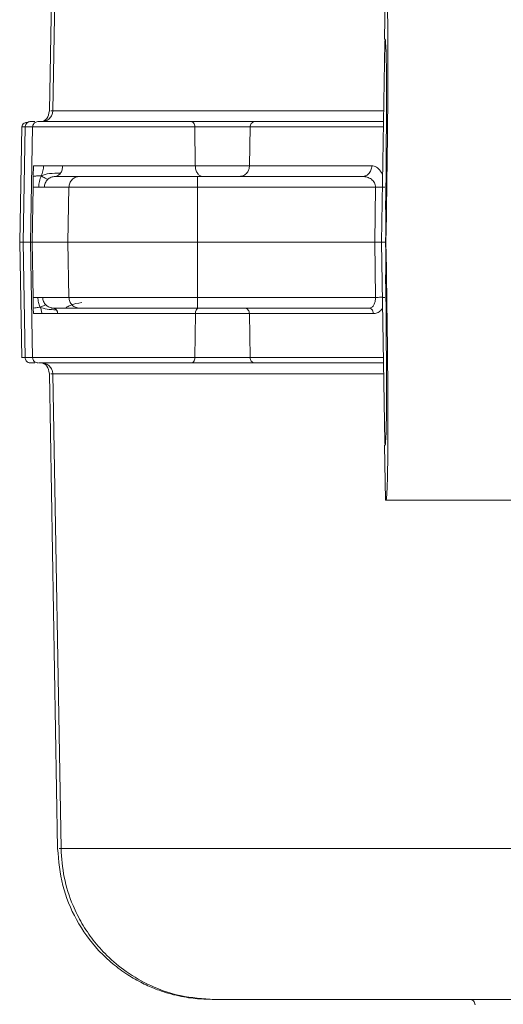
# Model space of a CAD drawing. Units: millimetres. Extents: x 3933 to 6012, y 5141 to 6456.
# Drawn here: x 3933 to 3977, y 5316 to 5405 of the extents above; entities that cross this region are included whole.
import ezdxf

# ---------------------------------------------------------------- set-up
doc = ezdxf.new("R2010")
doc.units = ezdxf.units.MM

msp = doc.modelspace()

# ---------------------------------------------------------------- linework, layer by layer
at = {"color": 7, "linetype": 'Continuous', "lineweight": 15}
for p, q in [((3936.001, 5440.415), (3935.246, 5397.144)), ((3936.309, 5440.41), (3935.554, 5397.148)), ((3965.805, 5403.666), (3965.891, 5408.666)), ((3965.536, 5385.166), (3965.855, 5403.401)), ((3965.805, 5403.666), (3965.859, 5403.666)), ((3965.859, 5403.666), (3965.855, 5403.401)), ((3965.855, 5403.401), (3965.909, 5403.401)), ((3935.392, 5397.148), (3935.376, 5397.148)), ((3932.72, 5395.68), (3932.536, 5385.166)), ((3932.768, 5395.674), (3932.772, 5395.674)), ((3933.031, 5395.674), (3932.847, 5385.166)), ((3933.933, 5396.166), (3933.53, 5396.166)), ((3933.72, 5395.68), (3933.536, 5385.166)), ((3938.01, 5391.166), (3935.771, 5391.166)), ((3963.8, 5391.166), (3948.757, 5391.166)), ((3965.916, 5388.156), (3965.907, 5388.156)), ((3932.536, 5385.166), (3932.72, 5374.651)), ((3932.847, 5385.166), (3932.536, 5385.166)), ((3933.536, 5385.166), (3932.847, 5385.166)), ((3933.031, 5374.657), (3932.847, 5385.166)), ((3933.536, 5385.166), (3933.72, 5374.651)), ((3933.673, 5385.166), (3933.536, 5385.166)), ((3936.939, 5385.166), (3933.673, 5385.166)), ((3948.757, 5385.166), (3936.939, 5385.166)), ((3964.937, 5385.166), (3948.757, 5385.166)), ((3965.536, 5385.166), (3964.937, 5385.166)), ((3965.912, 5385.166), (3965.536, 5385.166)), ((3965.855, 5366.93), (3965.536, 5385.166)), ((3965.947, 5385.166), (3965.912, 5385.166)), ((3965.916, 5382.176), (3965.907, 5382.176)), ((3935.428, 5379.185), (3935.415, 5379.188)), ((3938.01, 5379.166), (3935.621, 5379.166)), ((3964.375, 5379.166), (3948.757, 5379.166)), ((3932.72, 5374.657), (3932.746, 5374.639)), ((3932.754, 5374.657), (3932.768, 5374.657)), ((3933.932, 5374.166), (3933.53, 5374.166)), ((3935.246, 5373.187), (3936.001, 5329.917)), ((3935.402, 5373.183), (3935.388, 5373.183)), ((3935.554, 5373.183), (3936.309, 5329.921)), ((3965.855, 5366.93), (3965.859, 5366.666)), ((3965.909, 5366.93), (3965.855, 5366.93)), ((3965.891, 5361.666), (3965.805, 5366.666)), ((3965.859, 5366.666), (3965.805, 5366.666)), ((3965.891, 5361.666), (3965.947, 5361.666)), ((3965.947, 5361.666), (3977.964, 5361.666))]:
    msp.add_line(p, q, dxfattribs=at)
at = {"color": 8, "linetype": 'Continuous', "lineweight": 0}
for p, q in [((3935.554, 5397.148), (3935.392, 5397.148)), ((3932.772, 5395.674), (3933.031, 5395.674)), ((3933.031, 5395.674), (3933.72, 5395.674)), ((3948.511, 5395.674), (3948.552, 5392.148)), ((3953.497, 5392.148), (3953.552, 5395.674)), ((3953.552, 5395.674), (3965.72, 5395.674)), ((3933.776, 5391.166), (3933.793, 5392.148)), ((3934.726, 5392.148), (3933.793, 5392.148)), ((3936.456, 5392.148), (3934.726, 5392.148)), ((3964.656, 5392.148), (3953.497, 5392.148)), ((3933.759, 5390.183), (3933.776, 5391.166)), ((3933.759, 5390.183), (3933.673, 5385.166)), ((3933.759, 5390.183), (3934.273, 5390.183)), ((3934.273, 5390.183), (3934.786, 5390.183)), ((3934.786, 5390.183), (3937.025, 5390.183)), ((3937.025, 5390.183), (3936.939, 5385.166)), ((3948.757, 5390.183), (3948.757, 5385.166)), ((3948.757, 5390.183), (3964.986, 5390.183)), ((3964.986, 5390.183), (3964.937, 5385.166)), ((3933.759, 5380.148), (3933.673, 5385.166)), ((3937.025, 5380.148), (3936.939, 5385.166)), ((3948.757, 5380.148), (3948.757, 5385.166)), ((3964.986, 5380.148), (3964.937, 5385.166)), ((3933.759, 5380.148), (3934.198, 5380.148)), ((3933.759, 5380.148), (3933.776, 5379.166)), ((3934.198, 5380.148), (3934.636, 5380.148)), ((3934.636, 5380.148), (3937.025, 5380.148)), ((3948.757, 5380.148), (3964.986, 5380.148)), ((3933.776, 5379.166), (3933.785, 5378.674)), ((3934.568, 5378.674), (3933.785, 5378.674)), ((3935.989, 5378.674), (3934.568, 5378.674)), ((3948.511, 5374.657), (3948.558, 5378.674)), ((3953.489, 5378.674), (3953.552, 5374.657)), ((3964.802, 5378.674), (3953.489, 5378.674)), ((3932.768, 5374.657), (3933.031, 5374.657)), ((3933.031, 5374.657), (3933.72, 5374.657)), ((3935.554, 5373.183), (3935.402, 5373.183)), ((3936.309, 5329.921), (3936.142, 5329.921))]:
    msp.add_line(p, q, dxfattribs=at)
at = {"color": 7, "linetype": 'Continuous', "lineweight": 15}
for centre, major_axis, start_param, end_param in [((3965.536, 5385.166), (0.41, 23.5), 4.712694, 6.28349), ((3965.536, 5385.166), (0.323, 18.5), 4.875034, 6.28349), ((3965.859, 5385.166), (0.052, 3), 4.712694, 6.36466), ((3965.859, 5385.166), (-0.052, 3), 3.060118, 4.712084), ((3965.536, 5385.166), (-0.41, 23.5), 3.141288, 4.712084), ((3965.536, 5385.166), (-0.323, 18.5), 3.141288, 4.549744)]:
    msp.add_ellipse(centre, major_axis=major_axis, ratio=0.017452, start_param=start_param, end_param=end_param, dxfattribs=at)
for points, knots in [([(3934.555, 5396.166), (3934.636, 5396.171), (3934.794, 5396.183), (3935.01, 5396.266), (3935.191, 5396.385), (3935.373, 5396.569), (3935.52, 5396.826), (3935.543, 5397.047), (3935.554, 5397.148)], [0, 0, 0, 0, 0.1566446, 0.3046837, 0.4434456, 0.5730883, 0.8045984, 1, 1, 1, 1]), ([(3935.246, 5397.148), (3935.192, 5396.882), (3935.085, 5396.349), (3934.733, 5396.227), (3934.556, 5396.166)], [0, 0, 0, 0, 0.499393, 1, 1, 1, 1]), ([(3933.301, 5396.109), (3933.169, 5396.088), (3932.821, 5396.032), (3932.759, 5395.812), (3932.72, 5395.674)], [0, 0, 0, 0, 0.376941, 1, 1, 1, 1]), ([(3933.031, 5395.674), (3933.036, 5395.725), (3933.048, 5395.836), (3933.123, 5395.966), (3933.214, 5396.057), (3933.304, 5396.116), (3933.412, 5396.157), (3933.49, 5396.163), (3933.53, 5396.166)], [0, 0, 0, 0, 0.1973755, 0.4295366, 0.5590163, 0.6972883, 0.8445074, 1, 1, 1, 1]), ([(3934.283, 5396.161), (3934.218, 5396.163), (3934.106, 5396.165), (3933.945, 5396.092), (3933.826, 5395.987), (3933.739, 5395.842), (3933.727, 5395.731), (3933.72, 5395.674)], [0, 0, 0, 0, 0.2468561, 0.4247678, 0.6112391, 0.8040934, 1, 1, 1, 1]), ([(3948.172, 5396.166), (3947.668, 5396.166), (3946.636, 5396.166), (3944.741, 5396.166), (3942.698, 5396.166), (3940.66, 5396.166), (3938.787, 5396.166), (3937.138, 5396.166), (3935.756, 5396.166), (3934.771, 5396.166), (3934.264, 5396.166), (3934.279, 5396.166), (3934.283, 5396.166)], [0, 0, 0, 0, 0.1017389, 0.2086022, 0.3176617, 0.425612, 0.5293409, 0.6296658, 0.7351132, 0.8438005, 0.9524877, 1, 1, 1, 1]), ([(3954.005, 5396.166), (3953.868, 5396.166), (3953.589, 5396.166), (3952.958, 5396.166), (3952.213, 5396.166), (3951.387, 5396.166), (3950.523, 5396.166), (3949.66, 5396.166), (3948.844, 5396.166), (3948.394, 5396.166), (3948.172, 5396.166)], [0, 0, 0, 0, 0.123261, 0.25, 0.376739, 0.5, 0.623261, 0.75, 0.876739, 1, 1, 1, 1]), ([(3965.728, 5396.166), (3964.368, 5396.166), (3959.998, 5396.166), (3956.449, 5396.166), (3954.005, 5396.166)], [0, 0, 0, 0, 0.311351, 1, 1, 1, 1]), ([(3935.771, 5391.166), (3935.814, 5391.166), (3935.859, 5391.166), (3935.901, 5391.184), (3935.902, 5391.185)], [0, 0, 0, 0, 0.974044, 1, 1, 1, 1]), ([(3948.757, 5391.166), (3948.156, 5391.166), (3946.926, 5391.166), (3945.099, 5391.166), (3943.328, 5391.166), (3941.704, 5391.166), (3940.309, 5391.166), (3939.212, 5391.166), (3938.414, 5391.166), (3938.143, 5391.166), (3938.01, 5391.166)], [0, 0, 0, 0, 0.118304, 0.242167, 0.370033, 0.5, 0.629967, 0.757833, 0.881696, 1, 1, 1, 1]), ([(3964.124, 5391.24), (3964.105, 5391.222), (3964.068, 5391.186), (3964.03, 5391.162), (3964.011, 5391.15)], [0, 0, 0, 0, 0.513921, 1, 1, 1, 1]), ([(3965.43, 5385.166), (3965.427, 5385.166), (3965.357, 5385.166), (3965.189, 5385.166), (3965.021, 5385.166), (3964.937, 5385.166)], [0, 0, 0, 0, 0.016304, 0.507368, 1, 1, 1, 1]), ([(3936.763, 5379.219), (3936.884, 5379.286), (3937.355, 5379.548), (3937.843, 5379.616), (3938.206, 5379.666)], [0, 0, 0, 0, 0.257551, 1, 1, 1, 1]), ([(3934.393, 5379.26), (3934.5, 5379.305), (3934.713, 5379.395), (3934.858, 5379.433), (3934.931, 5379.452)], [0, 0, 0, 0, 0.5003235, 1, 1, 1, 1]), ([(3935.692, 5379.156), (3935.665, 5379.159), (3935.614, 5379.165), (3935.539, 5379.17), (3935.478, 5379.175), (3935.447, 5379.181), (3935.434, 5379.184)], [0, 0, 0, 0, 0.2844066, 0.5440704, 0.8050913, 1, 1, 1, 1]), ([(3948.757, 5379.166), (3948.156, 5379.166), (3946.926, 5379.166), (3945.099, 5379.166), (3943.328, 5379.166), (3941.704, 5379.166), (3940.309, 5379.166), (3939.212, 5379.166), (3938.414, 5379.166), (3938.143, 5379.166), (3938.01, 5379.166)], [0, 0, 0, 0, 0.118304, 0.242167, 0.370033, 0.5, 0.629967, 0.757833, 0.881696, 1, 1, 1, 1]), ([(3933.031, 5374.657), (3933.036, 5374.606), (3933.048, 5374.495), (3933.122, 5374.366), (3933.214, 5374.274), (3933.304, 5374.215), (3933.412, 5374.174), (3933.49, 5374.168), (3933.53, 5374.166)], [0, 0, 0, 0, 0.1973086, 0.4294475, 0.5589328, 0.6972214, 0.8444683, 1, 1, 1, 1]), ([(3933.72, 5374.657), (3933.728, 5374.592), (3933.745, 5374.463), (3933.862, 5374.301), (3934.027, 5374.188), (3934.157, 5374.173), (3934.222, 5374.166)], [0, 0, 0, 0, 0.2503441, 0.5005331, 0.750444, 1, 1, 1, 1]), ([(3948.172, 5374.166), (3947.668, 5374.166), (3946.636, 5374.166), (3944.741, 5374.166), (3942.698, 5374.166), (3940.66, 5374.166), (3938.787, 5374.166), (3937.138, 5374.166), (3935.756, 5374.166), (3934.77, 5374.166), (3934.262, 5374.166), (3934.277, 5374.166), (3934.282, 5374.166)], [0, 0, 0, 0, 0.101537, 0.208188, 0.317031, 0.424767, 0.52829, 0.628415, 0.733653, 0.842125, 0.950596, 1, 1, 1, 1]), ([(3935.554, 5373.183), (3935.543, 5373.284), (3935.52, 5373.505), (3935.373, 5373.763), (3935.191, 5373.947), (3935.01, 5374.065), (3934.794, 5374.149), (3934.636, 5374.16), (3934.555, 5374.166)], [0, 0, 0, 0, 0.195402, 0.426912, 0.556554, 0.695316, 0.843355, 1, 1, 1, 1]), ([(3934.556, 5374.166), (3934.733, 5374.104), (3935.085, 5373.982), (3935.193, 5373.449), (3935.246, 5373.183)], [0, 0, 0, 0, 0.50059, 1, 1, 1, 1]), ([(3954.005, 5374.166), (3953.868, 5374.166), (3953.589, 5374.166), (3952.958, 5374.166), (3952.213, 5374.166), (3951.387, 5374.166), (3950.523, 5374.166), (3949.66, 5374.166), (3948.844, 5374.166), (3948.394, 5374.166), (3948.172, 5374.166)], [0, 0, 0, 0, 0.1232609, 0.25, 0.3767391, 0.5, 0.6232609, 0.75, 0.8767391, 1, 1, 1, 1]), ([(3965.728, 5374.166), (3964.368, 5374.166), (3959.998, 5374.166), (3956.449, 5374.166), (3954.005, 5374.166)], [0, 0, 0, 0, 0.311351, 1, 1, 1, 1]), ([(3936.001, 5329.921), (3936.101, 5328.787), (3936.3, 5326.531), (3937.624, 5323.344), (3939.308, 5320.995), (3940.982, 5319.409), (3942.343, 5318.405), (3943.729, 5317.619), (3945.005, 5317.067), (3946.115, 5316.704), (3947.451, 5316.38), (3948.818, 5316.198), (3949.789, 5316.177), (3950.293, 5316.166)], [0, 0, 0, 0, 0.1243596, 0.2474006, 0.3736577, 0.4386384, 0.5010269, 0.5586235, 0.6132935, 0.669151, 0.7285334, 0.8591601, 1, 1, 1, 1]), ([(3936.309, 5329.921), (3936.372, 5329.04), (3936.501, 5327.261), (3937.243, 5324.969), (3938.189, 5323.07), (3939.224, 5321.54), (3940.557, 5320.043), (3942.288, 5318.598), (3944.532, 5317.318), (3947.251, 5316.362), (3949.248, 5316.233), (3950.293, 5316.166)], [0, 0, 0, 0, 0.121758, 0.245663, 0.329528, 0.414352, 0.500129, 0.605842, 0.724402, 0.855785, 1, 1, 1, 1]), ([(3986.469, 5316.166), (3984.682, 5316.166), (3979.983, 5316.166), (3973.428, 5316.166), (3966.747, 5316.166), (3961.158, 5316.166), (3956.662, 5316.166), (3953.337, 5316.166), (3951.088, 5316.166), (3950.557, 5316.166), (3950.293, 5316.166)], [0, 0, 0, 0, 0.080091, 0.210642, 0.342514, 0.474769, 0.607024, 0.738896, 0.870009, 1, 1, 1, 1])]:
    msp.add_open_spline(points, degree=3, knots=knots, dxfattribs=at)
at = {"color": 8, "linetype": 'Continuous', "lineweight": 0}
for points, knots in [([(3965.746, 5397.148), (3965.345, 5397.148), (3962.229, 5397.148), (3957.281, 5397.148), (3951.007, 5397.148), (3945.818, 5397.148), (3941.622, 5397.148), (3938.494, 5397.148), (3936.346, 5397.148), (3935.818, 5397.148), (3935.554, 5397.148)], [0, 0, 0, 0, 0.020657, 0.160564, 0.30047, 0.440376, 0.580282, 0.720188, 0.860094, 1, 1, 1, 1]), ([(3933.781, 5395.674), (3933.775, 5395.674), (3933.759, 5395.674), (3934.304, 5395.674), (3935.326, 5395.674), (3936.787, 5395.674), (3938.575, 5395.674), (3940.594, 5395.674), (3942.726, 5395.674), (3944.84, 5395.674), (3946.846, 5395.674), (3947.956, 5395.674), (3948.511, 5395.674)], [0, 0, 0, 0, 0.062655, 0.166805, 0.270954, 0.375103, 0.479253, 0.583402, 0.687552, 0.791701, 0.895851, 1, 1, 1, 1]), ([(3948.511, 5395.674), (3948.504, 5395.747), (3948.489, 5395.892), (3948.399, 5396.053), (3948.288, 5396.149), (3948.21, 5396.16), (3948.172, 5396.166)], [0, 0, 0, 0, 0.279665, 0.55922, 0.779681, 1, 1, 1, 1]), ([(3954.005, 5396.166), (3953.94, 5396.156), (3953.808, 5396.138), (3953.66, 5396.007), (3953.571, 5395.845), (3953.558, 5395.731), (3953.552, 5395.674)], [0, 0, 0, 0, 0.279665, 0.55922, 0.779681, 1, 1, 1, 1]), ([(3934.726, 5392.148), (3934.708, 5391.988), (3934.674, 5391.669), (3934.56, 5391.373), (3934.503, 5391.225)], [0, 0, 0, 0, 0.499709, 1, 1, 1, 1]), ([(3936.456, 5392.148), (3936.452, 5392.084), (3936.446, 5391.954), (3936.404, 5391.769), (3936.341, 5391.596), (3936.281, 5391.5), (3936.251, 5391.452)], [0, 0, 0, 0, 0.249516, 0.499987, 0.750121, 1, 1, 1, 1]), ([(3952.591, 5391.166), (3952.722, 5391.184), (3952.985, 5391.221), (3953.281, 5391.483), (3953.46, 5391.807), (3953.484, 5392.034), (3953.497, 5392.148)], [0, 0, 0, 0, 0.279665, 0.55922, 0.779681, 1, 1, 1, 1]), ([(3964.656, 5392.148), (3964.638, 5392.003), (3964.602, 5391.714), (3964.373, 5391.392), (3964.093, 5391.2), (3963.898, 5391.177), (3963.8, 5391.166)], [0, 0, 0, 0, 0.279665, 0.55922, 0.779681, 1, 1, 1, 1]), ([(3965.643, 5391.26), (3965.63, 5391.298), (3965.578, 5391.45), (3965.396, 5391.748), (3965.079, 5392.08), (3964.796, 5392.125), (3964.656, 5392.148)], [0, 0, 0, 0, 0.061874, 0.25363, 0.629154, 1, 1, 1, 1]), ([(3934.503, 5391.225), (3934.353, 5391.222), (3934.052, 5391.214), (3933.868, 5391.182), (3933.776, 5391.166)], [0, 0, 0, 0, 0.50018, 1, 1, 1, 1]), ([(3934.273, 5390.183), (3934.288, 5390.362), (3934.317, 5390.721), (3934.441, 5391.057), (3934.503, 5391.225)], [0, 0, 0, 0, 0.497635, 1, 1, 1, 1]), ([(3936.251, 5391.452), (3935.902, 5391.459), (3935.203, 5391.472), (3934.736, 5391.308), (3934.503, 5391.225)], [0, 0, 0, 0, 0.499676, 1, 1, 1, 1]), ([(3934.503, 5391.225), (3934.629, 5391.147), (3934.88, 5390.991), (3935.014, 5390.916), (3935.081, 5390.879)], [0, 0, 0, 0, 0.5021543, 1, 1, 1, 1]), ([(3935.902, 5391.185), (3935.945, 5391.201), (3936.032, 5391.233), (3936.151, 5391.325), (3936.218, 5391.41), (3936.251, 5391.452)], [0, 0, 0, 0, 0.331629, 0.673073, 1, 1, 1, 1]), ([(3964.986, 5390.183), (3964.981, 5390.253), (3964.973, 5390.397), (3964.892, 5390.593), (3964.77, 5390.768), (3964.557, 5390.964), (3964.226, 5391.13), (3963.945, 5391.154), (3963.8, 5391.166)], [0, 0, 0, 0, 0.103466, 0.214503, 0.326404, 0.455468, 0.721162, 1, 1, 1, 1]), ([(3934.198, 5380.148), (3934.21, 5379.995), (3934.234, 5379.689), (3934.34, 5379.403), (3934.393, 5379.26)], [0, 0, 0, 0, 0.5017164, 1, 1, 1, 1]), ([(3964.375, 5379.166), (3964.48, 5379.18), (3964.674, 5379.206), (3964.849, 5379.44), (3964.937, 5379.713), (3964.98, 5379.954), (3964.984, 5380.085), (3964.986, 5380.148)], [0, 0, 0, 0, 0.297359, 0.549079, 0.76812, 0.888448, 1, 1, 1, 1]), ([(3934.393, 5379.26), (3934.273, 5379.242), (3934.034, 5379.206), (3933.862, 5379.179), (3933.776, 5379.166)], [0, 0, 0, 0, 0.500195, 1, 1, 1, 1]), ([(3935.879, 5379.022), (3935.58, 5379.025), (3934.983, 5379.03), (3934.589, 5379.183), (3934.393, 5379.26)], [0, 0, 0, 0, 0.501215, 1, 1, 1, 1]), ([(3934.568, 5378.674), (3934.551, 5378.775), (3934.517, 5378.979), (3934.435, 5379.166), (3934.393, 5379.26)], [0, 0, 0, 0, 0.496748, 1, 1, 1, 1]), ([(3935.879, 5379.022), (3935.862, 5379.043), (3935.826, 5379.086), (3935.761, 5379.131), (3935.692, 5379.16), (3935.644, 5379.164), (3935.621, 5379.166)], [0, 0, 0, 0, 0.244569, 0.501563, 0.757841, 1, 1, 1, 1]), ([(3935.989, 5378.674), (3935.988, 5378.706), (3935.984, 5378.772), (3935.961, 5378.866), (3935.926, 5378.952), (3935.895, 5378.999), (3935.879, 5379.022)], [0, 0, 0, 0, 0.245588, 0.506072, 0.761043, 1, 1, 1, 1]), ([(3948.897, 5379.166), (3948.848, 5379.156), (3948.749, 5379.138), (3948.639, 5379.007), (3948.572, 5378.845), (3948.563, 5378.731), (3948.558, 5378.674)], [0, 0, 0, 0, 0.279665, 0.55922, 0.779681, 1, 1, 1, 1]), ([(3953.036, 5379.166), (3953.102, 5379.156), (3953.233, 5379.138), (3953.381, 5379.007), (3953.471, 5378.845), (3953.483, 5378.731), (3953.489, 5378.674)], [0, 0, 0, 0, 0.2796652, 0.55922, 0.7796807, 1, 1, 1, 1]), ([(3964.802, 5378.674), (3964.793, 5378.747), (3964.775, 5378.892), (3964.661, 5379.053), (3964.521, 5379.149), (3964.424, 5379.16), (3964.375, 5379.166)], [0, 0, 0, 0, 0.279665, 0.55922, 0.779681, 1, 1, 1, 1]), ([(3965.64, 5379.216), (3965.636, 5379.206), (3965.593, 5379.098), (3965.431, 5378.894), (3965.15, 5378.692), (3964.916, 5378.68), (3964.802, 5378.674)], [0, 0, 0, 0, 0.022359, 0.233786, 0.626563, 1, 1, 1, 1]), ([(3933.781, 5374.657), (3933.775, 5374.657), (3933.759, 5374.657), (3934.304, 5374.657), (3935.326, 5374.657), (3936.787, 5374.657), (3938.575, 5374.657), (3940.594, 5374.657), (3942.726, 5374.657), (3944.84, 5374.657), (3946.846, 5374.657), (3947.956, 5374.657), (3948.511, 5374.657)], [0, 0, 0, 0, 0.062574, 0.166733, 0.270891, 0.37505, 0.479208, 0.583366, 0.687525, 0.791683, 0.895842, 1, 1, 1, 1]), ([(3948.511, 5374.657), (3948.504, 5374.585), (3948.489, 5374.44), (3948.399, 5374.279), (3948.288, 5374.183), (3948.21, 5374.171), (3948.172, 5374.166)], [0, 0, 0, 0, 0.2796652, 0.55922, 0.7796807, 1, 1, 1, 1]), ([(3954.005, 5374.166), (3953.94, 5374.175), (3953.808, 5374.193), (3953.66, 5374.324), (3953.571, 5374.486), (3953.558, 5374.6), (3953.552, 5374.657)], [0, 0, 0, 0, 0.279665, 0.55922, 0.779681, 1, 1, 1, 1]), ([(3953.552, 5374.657), (3955.87, 5374.657), (3959.558, 5374.657), (3964.051, 5374.657), (3965.72, 5374.657)], [0, 0, 0, 0, 0.628461, 1, 1, 1, 1]), ([(3965.746, 5373.183), (3965.345, 5373.183), (3962.229, 5373.183), (3957.281, 5373.183), (3951.007, 5373.183), (3945.818, 5373.183), (3941.622, 5373.183), (3938.494, 5373.183), (3936.346, 5373.183), (3935.818, 5373.183), (3935.554, 5373.183)], [0, 0, 0, 0, 0.020657, 0.160564, 0.30047, 0.440376, 0.580282, 0.720188, 0.860094, 1, 1, 1, 1])]:
    msp.add_open_spline(points, degree=3, knots=knots, dxfattribs=at)
for points in [[(3948.511, 5395.674), (3948.705, 5395.674), (3949.095, 5395.674), (3949.797, 5395.674), (3950.539, 5395.674), (3951.29, 5395.674), (3952.006, 5395.674), (3952.647, 5395.674), (3953.19, 5395.674), (3953.432, 5395.674), (3953.552, 5395.674)], [(3948.552, 5392.148), (3947.654, 5392.148), (3945.856, 5392.148), (3942.491, 5392.148), (3939.132, 5392.148), (3937.348, 5392.148), (3936.456, 5392.148)], [(3949.23, 5391.166), (3949.142, 5391.18), (3948.966, 5391.21), (3948.744, 5391.436), (3948.587, 5391.76), (3948.564, 5392.019), (3948.552, 5392.148)], [(3953.497, 5392.148), (3953.378, 5392.148), (3953.141, 5392.148), (3952.609, 5392.148), (3951.98, 5392.148), (3951.278, 5392.148), (3950.541, 5392.148), (3949.814, 5392.148), (3949.125, 5392.148), (3948.743, 5392.148), (3948.552, 5392.148)], [(3937.025, 5390.183), (3937.042, 5390.312), (3937.075, 5390.571), (3937.304, 5390.895), (3937.627, 5391.122), (3937.882, 5391.151), (3938.01, 5391.166)], [(3948.757, 5390.183), (3948.757, 5390.312), (3948.757, 5390.571), (3948.757, 5390.895), (3948.757, 5391.122), (3948.757, 5391.151), (3948.757, 5391.166)], [(3935.081, 5390.879), (3935.038, 5390.831), (3934.952, 5390.735), (3934.861, 5390.563), (3934.8, 5390.377), (3934.791, 5390.248), (3934.786, 5390.183)], [(3935.398, 5391.091), (3935.34, 5391.064), (3935.224, 5391.009), (3935.128, 5390.922), (3935.081, 5390.879)], [(3937.025, 5390.183), (3937.18, 5390.183), (3937.49, 5390.183), (3938.392, 5390.183), (3939.584, 5390.183), (3941.061, 5390.183), (3942.77, 5390.183), (3944.662, 5390.183), (3946.678, 5390.183), (3948.064, 5390.183), (3948.757, 5390.183)], [(3964.986, 5390.183), (3965.07, 5390.182), (3965.24, 5390.181), (3965.476, 5390.18), (3965.686, 5390.181), (3965.785, 5390.182), (3965.835, 5390.183)], [(3934.636, 5380.148), (3934.641, 5380.084), (3934.65, 5379.954), (3934.711, 5379.769), (3934.802, 5379.596), (3934.888, 5379.5), (3934.931, 5379.452)], [(3937.025, 5380.148), (3937.18, 5380.148), (3937.49, 5380.148), (3938.392, 5380.148), (3939.584, 5380.148), (3941.061, 5380.148), (3942.77, 5380.148), (3944.662, 5380.148), (3946.678, 5380.148), (3948.064, 5380.148), (3948.757, 5380.148)], [(3938.01, 5379.166), (3937.882, 5379.18), (3937.627, 5379.21), (3937.304, 5379.436), (3937.075, 5379.76), (3937.042, 5380.019), (3937.025, 5380.148)], [(3948.757, 5380.148), (3948.757, 5380.019), (3948.757, 5379.76), (3948.757, 5379.436), (3948.757, 5379.21), (3948.757, 5379.18), (3948.757, 5379.166)], [(3964.986, 5380.148), (3965.07, 5380.149), (3965.24, 5380.15), (3965.476, 5380.151), (3965.686, 5380.15), (3965.785, 5380.149), (3965.835, 5380.148)], [(3934.931, 5379.452), (3934.979, 5379.409), (3935.074, 5379.323), (3935.19, 5379.268), (3935.248, 5379.24)], [(3948.558, 5378.674), (3947.61, 5378.674), (3945.714, 5378.674), (3942.156, 5378.674), (3938.65, 5378.674), (3936.876, 5378.674), (3935.989, 5378.674)], [(3953.489, 5378.674), (3953.371, 5378.674), (3953.134, 5378.674), (3952.603, 5378.674), (3951.977, 5378.674), (3951.276, 5378.674), (3950.542, 5378.674), (3949.816, 5378.674), (3949.13, 5378.674), (3948.749, 5378.674), (3948.558, 5378.674)], [(3948.511, 5374.657), (3948.705, 5374.657), (3949.095, 5374.657), (3949.797, 5374.657), (3950.539, 5374.657), (3951.29, 5374.657), (3952.006, 5374.657), (3952.647, 5374.657), (3953.19, 5374.657), (3953.432, 5374.657), (3953.552, 5374.657)], [(3978.524, 5329.921), (3975.381, 5329.921), (3969.096, 5329.921), (3960.982, 5329.921), (3953.891, 5329.921), (3947.954, 5329.921), (3943.174, 5329.921), (3939.614, 5329.921), (3937.181, 5329.921), (3936.599, 5329.921), (3936.309, 5329.921)]]:
    msp.add_open_spline(points, degree=3, dxfattribs=at)
at = {"color": 7, "linetype": 'Continuous', "lineweight": 15}
for points in [[(3935.771, 5391.166), (3935.707, 5391.162), (3935.579, 5391.156), (3935.458, 5391.113), (3935.398, 5391.091)], [(3948.757, 5385.166), (3948.059, 5385.166), (3946.662, 5385.166), (3944.632, 5385.166), (3942.726, 5385.166), (3941.004, 5385.166), (3939.516, 5385.166), (3938.316, 5385.166), (3937.407, 5385.166), (3937.095, 5385.166), (3936.939, 5385.166)], [(3935.248, 5379.24), (3935.308, 5379.218), (3935.429, 5379.175), (3935.557, 5379.169), (3935.621, 5379.166)], [(3973.565, 5316.166), (3973.63, 5316.158), (3973.759, 5316.144), (3973.924, 5316.03), (3974.04, 5315.868), (3974.057, 5315.739), (3974.065, 5315.674)]]:
    msp.add_open_spline(points, degree=3, dxfattribs=at)

doc.saveas('drawing.dxf')
